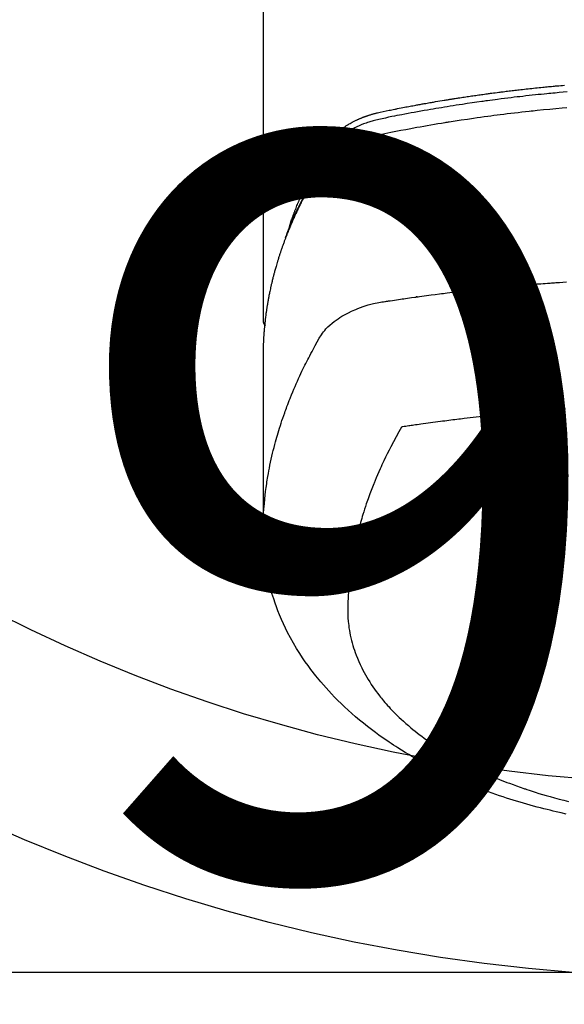
# Model space of a CAD drawing. Extents: x 0 to 26473, y -11045 to -2175.
# Drawn here: x 16654 to 16682, y -4377 to -4326 of the extents above; entities that cross this region are included whole.
import ezdxf

# ---------------------------------------------------------------- set-up
doc = ezdxf.new("R2010")
doc.units = 0
doc.header["$LTSCALE"] = 50
doc.header["$MEASUREMENT"] = 0
doc.layers.get('0').update_dxf_attribs({"linetype": 'CONTINUOUS'})
doc.layers.get('DEFPOINTS').update_dxf_attribs({"color": 146, "linetype": 'CONTINUOUS'})
doc.layers.add('150-機器', color=8, linetype='CONTINUOUS')
doc.layers.add('160-文字', color=254, linetype='CONTINUOUS')
doc.styles.add('KH001', font='txt')
doc.dimstyles.new('KH1xx015', dxfattribs={"dimscale": 10, "dimtxt": 3.8, "dimasz": 0.8, "dimexe": 0.3, "dimexo": 1.2, "dimgap": 0.5, "dimtad": 3, "dimdec": 1, "dimdsep": 46, "dimlunit": 6, "dimtxsty": 'KH001', "dimblk": 'DOT', "dimcen": 1, "dimdle": 1, "dimclrd": 256, "dimclre": 256, "dimclrt": 256, "dimadec": 0, "dimazin": 0, "dimtfac": 1, "dimtdec": 1, "dimtix": 1, "dimtmove": 2, "dimatfit": 3, "dimldrblk": 'CLOSEDBLANK', "dimfxl": 1, "dimtolj": 1, "dimtzin": 0, "dimlwd": -1, "dimlwe": -1, "dimarcsym": 0})
doc.dimstyles.new('KH1xx030', dxfattribs={"dimscale": 30, "dimtxt": 2, "dimasz": 0.6, "dimexe": 0.3, "dimexo": 1.2, "dimgap": 0.5, "dimtad": 3, "dimdec": 1, "dimdsep": 46, "dimlunit": 6, "dimtxsty": 'KH001', "dimblk": 'DOT', "dimcen": 1, "dimdle": 1, "dimclrd": 256, "dimclre": 256, "dimclrt": 256, "dimadec": 0, "dimazin": 0, "dimtfac": 1, "dimtdec": 1, "dimtix": 1, "dimtmove": 2, "dimatfit": 3, "dimldrblk": 'CLOSEDBLANK', "dimfxl": 1, "dimtolj": 1, "dimtzin": 0, "dimlwd": -1, "dimlwe": -1, "dimarcsym": 0})

# ---------------------------------------------------------------- blocks, each defined once
blk = doc.blocks.new('F402_H')
at = {"layer": '150-機器', "color": 13, "linetype": 'Continuous'}
blk.add_line((22.939, -188.142), (22.939, -261.807), dxfattribs=at)
for points in [[(21.583, -256.961), (21.563, -256.897), (21.543, -256.832), (21.522, -256.768), (21.501, -256.704), (21.483, -256.65), (21.464, -256.596), (21.445, -256.543), (21.426, -256.489), (21.417, -256.467), (21.409, -256.445), (21.401, -256.423), (21.393, -256.401), (21.38, -256.365), (21.367, -256.329), (21.354, -256.294), (21.341, -256.258), (21.329, -256.227), (21.317, -256.196), (21.306, -256.165), (21.294, -256.133), (21.28, -256.098), (21.266, -256.062), (21.252, -256.026), (21.238, -255.991), (21.214, -255.929), (21.189, -255.866), (21.164, -255.804), (21.139, -255.742), (21.128, -255.716), (21.117, -255.69), (21.106, -255.663), (21.095, -255.637), (21.084, -255.61), (21.073, -255.583), (21.062, -255.557), (21.051, -255.53), (21.039, -255.503), (21.028, -255.477), (21.016, -255.45), (21.005, -255.423), (20.997, -255.406), (20.99, -255.388), (20.982, -255.37), (20.975, -255.352), (20.959, -255.317), (20.943, -255.282), (20.928, -255.247), (20.912, -255.212), (20.9, -255.185), (20.888, -255.158), (20.877, -255.132), (20.865, -255.105), (20.849, -255.07), (20.833, -255.035), (20.816, -255), (20.8, -254.965), (20.788, -254.938), (20.776, -254.912), (20.764, -254.885), (20.751, -254.859), (20.739, -254.832), (20.726, -254.806), (20.714, -254.779), (20.701, -254.753), (20.693, -254.735), (20.685, -254.718), (20.676, -254.7), (20.668, -254.682), (20.659, -254.665), (20.651, -254.647), (20.642, -254.63), (20.634, -254.612), (20.612, -254.569), (20.591, -254.525), (20.569, -254.481), (20.548, -254.437), (20.531, -254.402), (20.513, -254.367), (20.496, -254.332), (20.478, -254.297), (20.46, -254.262), (20.442, -254.227), (20.424, -254.192), (20.406, -254.157), (20.395, -254.135), (20.383, -254.113), (20.372, -254.091), (20.36, -254.069), (20.34, -254.03), (20.319, -253.991), (20.298, -253.952), (20.278, -253.913), (20.259, -253.878), (20.24, -253.843), (20.222, -253.809), (20.203, -253.774), (20.189, -253.748), (20.174, -253.722), (20.16, -253.696), (20.146, -253.67), (20.132, -253.644), (20.117, -253.618), (20.103, -253.591), (20.088, -253.565), (20.078, -253.548), (20.069, -253.531), (20.059, -253.514), (20.049, -253.496), (20.01, -253.427), (19.97, -253.357), (19.931, -253.288), (19.891, -253.219), (19.875, -253.193), (19.86, -253.168), (19.845, -253.142), (19.83, -253.116), (19.815, -253.09), (19.799, -253.064), (19.784, -253.039), (19.769, -253.013), (19.759, -252.995), (19.748, -252.978), (19.738, -252.961), (19.727, -252.944), (19.701, -252.901), (19.675, -252.858), (19.648, -252.815), (19.622, -252.772), (19.596, -252.729), (19.569, -252.686), (19.542, -252.644), (19.516, -252.601), (19.494, -252.566), (19.471, -252.531), (19.448, -252.497), (19.425, -252.463), (19.401, -252.43), (19.376, -252.398), (19.351, -252.366), (19.325, -252.334), (19.3, -252.305), (19.274, -252.275), (19.248, -252.246), (19.221, -252.218), (19.193, -252.188), (19.165, -252.16), (19.136, -252.131), (19.107, -252.103), (19.086, -252.084), (19.064, -252.064), (19.043, -252.045), (19.021, -252.026), (18.983, -251.994), (18.945, -251.962), (18.907, -251.931), (18.868, -251.901), (18.841, -251.88), (18.814, -251.86), (18.787, -251.84), (18.76, -251.821), (18.728, -251.799), (18.697, -251.778), (18.666, -251.757), (18.634, -251.736), (18.61, -251.721), (18.587, -251.706), (18.563, -251.691), (18.539, -251.676), (18.493, -251.648), (18.446, -251.621), (18.399, -251.594), (18.352, -251.569), (18.316, -251.55), (18.28, -251.531), (18.244, -251.513), (18.208, -251.495), (18.178, -251.48), (18.147, -251.465), (18.117, -251.45), (18.086, -251.436), (18.066, -251.426), (18.045, -251.417), (18.024, -251.408), (18.003, -251.399), (17.978, -251.388), (17.953, -251.377), (17.929, -251.367), (17.904, -251.356), (17.882, -251.347), (17.861, -251.338), (17.839, -251.33), (17.817, -251.321), (17.791, -251.311), (17.765, -251.302), (17.739, -251.292), (17.713, -251.282), (17.687, -251.272), (17.661, -251.263), (17.634, -251.253), (17.608, -251.243), (17.585, -251.235), (17.562, -251.228), (17.539, -251.22), (17.516, -251.212), (17.489, -251.204), (17.462, -251.195), (17.435, -251.186), (17.408, -251.178), (17.373, -251.167), (17.338, -251.156), (17.303, -251.146), (17.268, -251.136), (17.24, -251.128), (17.212, -251.12), (17.185, -251.113), (17.157, -251.106), (17.129, -251.098), (17.101, -251.091), (17.073, -251.084), (17.045, -251.077), (16.895, -251.041), (16.744, -251.009), (16.592, -250.978), (16.441, -250.948), (16.369, -250.934), (16.297, -250.919), (16.225, -250.905), (16.153, -250.89), (16.116, -250.883), (16.08, -250.876), (16.044, -250.869), (16.008, -250.861), (15.918, -250.844), (15.827, -250.826), (15.737, -250.809), (15.647, -250.792), (15.574, -250.778), (15.502, -250.764), (15.429, -250.75), (15.357, -250.737), (15.284, -250.723), (15.211, -250.71), (15.138, -250.696), (15.065, -250.683), (15.011, -250.673), (14.956, -250.663), (14.902, -250.653), (14.847, -250.643), (14.792, -250.633), (14.738, -250.623), (14.683, -250.614), (14.629, -250.604), (14.555, -250.591), (14.482, -250.578), (14.409, -250.565), (14.335, -250.552), (14.317, -250.549), (14.299, -250.546), (14.281, -250.542), (14.263, -250.539), (14.207, -250.53), (14.152, -250.521), (14.097, -250.511), (14.042, -250.502), (13.932, -250.484), (13.822, -250.465), (13.712, -250.447), (13.601, -250.429), (13.546, -250.42), (13.491, -250.411), (13.436, -250.402), (13.381, -250.393), (13.344, -250.387), (13.307, -250.381), (13.27, -250.375), (13.233, -250.369), (13.196, -250.363), (13.159, -250.357), (13.123, -250.351), (13.086, -250.346), (13.03, -250.337), (12.974, -250.328), (12.919, -250.32), (12.863, -250.311), (12.789, -250.299), (12.715, -250.288), (12.641, -250.277), (12.567, -250.266), (12.493, -250.255), (12.418, -250.243), (12.344, -250.232), (12.27, -250.221), (12.196, -250.21), (12.121, -250.199), (12.047, -250.189), (11.973, -250.178), (11.898, -250.168), (11.824, -250.157), (11.75, -250.147), (11.675, -250.136), (11.601, -250.126), (11.526, -250.116), (11.452, -250.106), (11.377, -250.095), (11.321, -250.088), (11.265, -250.08), (11.209, -250.073), (11.153, -250.066), (11.06, -250.053), (10.966, -250.041), (10.873, -250.029), (10.78, -250.017), (10.724, -250.009), (10.668, -250.002), (10.611, -249.995), (10.555, -249.988), (10.48, -249.978), (10.405, -249.969), (10.33, -249.96), (10.255, -249.951), (10.18, -249.942), (10.105, -249.933), (10.03, -249.924), (9.955, -249.915), (9.88, -249.906), (9.805, -249.897), (9.73, -249.889), (9.655, -249.88), (9.561, -249.869), (9.466, -249.859), (9.372, -249.848), (9.278, -249.838), (9.184, -249.828), (9.089, -249.817), (8.995, -249.807), (8.901, -249.797), (8.807, -249.787), (8.712, -249.778), (8.618, -249.768), (8.524, -249.758), (8.448, -249.751), (8.372, -249.743), (8.296, -249.736), (8.221, -249.728), (8.145, -249.721), (8.068, -249.714), (7.992, -249.707), (7.916, -249.699), (7.86, -249.694), (7.803, -249.689), (7.746, -249.684), (7.689, -249.679), (7.594, -249.67), (7.499, -249.661), (7.404, -249.653)], [(7.264, -250), (7.473, -250.019), (7.681, -250.037), (7.889, -250.057), (7.994, -250.066), (8.098, -250.076), (8.202, -250.086), (8.306, -250.096), (8.455, -250.111), (8.603, -250.126), (8.751, -250.141), (8.9, -250.156), (9.063, -250.174), (9.225, -250.191), (9.388, -250.21), (9.551, -250.228), (9.699, -250.245), (9.846, -250.262), (9.994, -250.279), (10.141, -250.297), (10.318, -250.318), (10.495, -250.34), (10.671, -250.362), (10.848, -250.385), (10.98, -250.402), (11.112, -250.42), (11.244, -250.437), (11.376, -250.455), (11.45, -250.466), (11.523, -250.476), (11.596, -250.486), (11.669, -250.496), (11.918, -250.532), (12.166, -250.568), (12.414, -250.604), (12.662, -250.642), (12.822, -250.667), (12.982, -250.692), (13.141, -250.717), (13.301, -250.743), (13.446, -250.766), (13.591, -250.79), (13.736, -250.813), (13.881, -250.837), (14.025, -250.862), (14.17, -250.886), (14.314, -250.91), (14.459, -250.935), (14.632, -250.965), (14.805, -250.995), (14.977, -251.026), (15.15, -251.057), (15.308, -251.086), (15.466, -251.115), (15.624, -251.144), (15.781, -251.174), (15.91, -251.197), (16.039, -251.221), (16.168, -251.246), (16.296, -251.272), (16.465, -251.309), (16.633, -251.348), (16.801, -251.388), (16.969, -251.427), (17.043, -251.443), (17.117, -251.46), (17.19, -251.477), (17.264, -251.495), (17.321, -251.51), (17.379, -251.526), (17.437, -251.543), (17.494, -251.561), (17.561, -251.582), (17.627, -251.604), (17.693, -251.627), (17.758, -251.651), (17.874, -251.697), (17.988, -251.746), (18.102, -251.798), (18.213, -251.853), (18.299, -251.898), (18.383, -251.945), (18.466, -251.995), (18.548, -252.046), (18.609, -252.087), (18.67, -252.128), (18.729, -252.171), (18.788, -252.216), (18.843, -252.26), (18.897, -252.306), (18.95, -252.353), (19.002, -252.401), (19.046, -252.444), (19.09, -252.488), (19.131, -252.534), (19.172, -252.581), (19.22, -252.643), (19.265, -252.706), (19.309, -252.771), (19.352, -252.837), (19.372, -252.868), (19.392, -252.898), (19.412, -252.929), (19.432, -252.96), (19.455, -252.995), (19.478, -253.031), (19.501, -253.066), (19.524, -253.101), (19.571, -253.176), (19.617, -253.251), (19.664, -253.326), (19.71, -253.401), (19.729, -253.432), (19.748, -253.462), (19.767, -253.493), (19.786, -253.524), (19.812, -253.567), (19.837, -253.609), (19.862, -253.652), (19.887, -253.695), (19.917, -253.751), (19.947, -253.807), (19.977, -253.863), (20.008, -253.918), (20.033, -253.96), (20.059, -254.001), (20.084, -254.043), (20.11, -254.084), (20.128, -254.113), (20.145, -254.142), (20.162, -254.171), (20.18, -254.2), (20.231, -254.286), (20.283, -254.373), (20.334, -254.46), (20.384, -254.548), (20.411, -254.593), (20.437, -254.639), (20.463, -254.685), (20.489, -254.731), (20.508, -254.764), (20.526, -254.798), (20.544, -254.831), (20.563, -254.865), (20.581, -254.898), (20.599, -254.932), (20.617, -254.965), (20.636, -254.998), (20.66, -255.044), (20.685, -255.091), (20.71, -255.137), (20.734, -255.183), (20.761, -255.233), (20.788, -255.284), (20.814, -255.335), (20.84, -255.385), (20.857, -255.419), (20.875, -255.453), (20.892, -255.486), (20.909, -255.52), (20.926, -255.554), (20.943, -255.587), (20.961, -255.621), (20.978, -255.655), (20.995, -255.688), (21.011, -255.722), (21.028, -255.756), (21.045, -255.789), (21.078, -255.857), (21.111, -255.924), (21.144, -255.992), (21.177, -256.06), (21.189, -256.085), (21.202, -256.11), (21.214, -256.136), (21.226, -256.161), (21.246, -256.204), (21.267, -256.246), (21.287, -256.288), (21.307, -256.331), (21.329, -256.378), (21.35, -256.424), (21.371, -256.471), (21.393, -256.518), (21.417, -256.574), (21.442, -256.629), (21.466, -256.684), (21.49, -256.74), (21.501, -256.765), (21.512, -256.791), (21.523, -256.816), (21.533, -256.842), (21.554, -256.893), (21.576, -256.944), (21.596, -256.995), (21.617, -257.047), (21.632, -257.086), (21.647, -257.124), (21.662, -257.163), (21.677, -257.202), (21.686, -257.227), (21.696, -257.253), (21.705, -257.279), (21.715, -257.305), (21.734, -257.361), (21.754, -257.417), (21.773, -257.473), (21.792, -257.529)], [(7.275, -250.821), (7.516, -250.841), (7.838, -250.87), (8.159, -250.9), (8.481, -250.932), (8.802, -250.964), (8.909, -250.975), (9.015, -250.986), (9.122, -250.998), (9.229, -251.009), (9.415, -251.029), (9.602, -251.05), (9.788, -251.071), (9.975, -251.093), (10.161, -251.115), (10.347, -251.137), (10.532, -251.16), (10.718, -251.184), (10.877, -251.204), (11.036, -251.224), (11.194, -251.245), (11.353, -251.266), (11.538, -251.291), (11.723, -251.317), (11.908, -251.343), (12.092, -251.369), (12.407, -251.415), (12.723, -251.462), (13.037, -251.51), (13.352, -251.56), (13.404, -251.568), (13.456, -251.576), (13.508, -251.585), (13.56, -251.593), (13.743, -251.623), (13.926, -251.654), (14.108, -251.684), (14.29, -251.715), (14.472, -251.746), (14.654, -251.778), (14.835, -251.81), (15.017, -251.843), (15.094, -251.857), (15.172, -251.871), (15.25, -251.885), (15.328, -251.9), (15.585, -251.948), (15.843, -251.997), (16.1, -252.047), (16.357, -252.097), (16.511, -252.127), (16.664, -252.158), (16.817, -252.19), (16.97, -252.223), (17.113, -252.255), (17.255, -252.289), (17.396, -252.325), (17.537, -252.363), (17.617, -252.387), (17.698, -252.412), (17.778, -252.438), (17.857, -252.465), (17.934, -252.493), (18.01, -252.521), (18.086, -252.551), (18.162, -252.581), (18.195, -252.594), (18.227, -252.607), (18.26, -252.621), (18.292, -252.635), (18.35, -252.66), (18.408, -252.687), (18.466, -252.714), (18.523, -252.742), (18.562, -252.762), (18.6, -252.781), (18.638, -252.801), (18.676, -252.821), (18.749, -252.861), (18.822, -252.902), (18.894, -252.945), (18.965, -252.989), (19.022, -253.025), (19.078, -253.062), (19.133, -253.1), (19.187, -253.139), (19.232, -253.173), (19.277, -253.206), (19.321, -253.241), (19.364, -253.276), (19.399, -253.305), (19.434, -253.335), (19.469, -253.366), (19.503, -253.397), (19.529, -253.422), (19.556, -253.447), (19.582, -253.472), (19.608, -253.498), (19.633, -253.524), (19.658, -253.55), (19.682, -253.576), (19.706, -253.602), (19.742, -253.642), (19.777, -253.683), (19.811, -253.725), (19.844, -253.768), (19.868, -253.801), (19.892, -253.834), (19.916, -253.867), (19.938, -253.901), (19.956, -253.929), (19.974, -253.956), (19.991, -253.984), (20.009, -254.012), (20.028, -254.042), (20.047, -254.073), (20.066, -254.104), (20.085, -254.135), (20.108, -254.171), (20.13, -254.208), (20.153, -254.245), (20.175, -254.281), (20.193, -254.312), (20.212, -254.343), (20.23, -254.374), (20.249, -254.404), (20.267, -254.435), (20.285, -254.466), (20.303, -254.497), (20.321, -254.528), (20.34, -254.558), (20.358, -254.589), (20.376, -254.62), (20.394, -254.651), (20.412, -254.682), (20.43, -254.712), (20.447, -254.743), (20.465, -254.774), (20.487, -254.813), (20.51, -254.853), (20.532, -254.892), (20.554, -254.932), (20.573, -254.967), (20.592, -255.001), (20.611, -255.036), (20.631, -255.071), (20.648, -255.102), (20.665, -255.133), (20.682, -255.164), (20.699, -255.195), (20.729, -255.251), (20.759, -255.307), (20.789, -255.363), (20.818, -255.419), (20.828, -255.438), (20.838, -255.457), (20.847, -255.475), (20.857, -255.494), (20.876, -255.531), (20.895, -255.569), (20.915, -255.606), (20.934, -255.644), (20.95, -255.675), (20.966, -255.706), (20.982, -255.737), (20.998, -255.768), (21.01, -255.793), (21.022, -255.818), (21.034, -255.843), (21.047, -255.868), (21.062, -255.9), (21.077, -255.931), (21.093, -255.962), (21.108, -255.994), (21.121, -256.019), (21.133, -256.044), (21.145, -256.069), (21.157, -256.094), (21.169, -256.119), (21.18, -256.144), (21.192, -256.169), (21.204, -256.194), (21.213, -256.213), (21.222, -256.232), (21.231, -256.25), (21.24, -256.269), (21.258, -256.307), (21.275, -256.345), (21.293, -256.383), (21.31, -256.421), (21.321, -256.446), (21.332, -256.471), (21.343, -256.496), (21.355, -256.521), (21.369, -256.553), (21.383, -256.584), (21.397, -256.616), (21.412, -256.647), (21.423, -256.672), (21.434, -256.697), (21.445, -256.723), (21.455, -256.748), (21.472, -256.786), (21.488, -256.824), (21.505, -256.861), (21.521, -256.899), (21.532, -256.925), (21.542, -256.95), (21.553, -256.975), (21.564, -257.001), (21.579, -257.038), (21.595, -257.076), (21.611, -257.114), (21.626, -257.152), (21.639, -257.184), (21.651, -257.215), (21.664, -257.247), (21.677, -257.278), (21.687, -257.304), (21.697, -257.329), (21.708, -257.355), (21.718, -257.38), (21.733, -257.418), (21.747, -257.456), (21.762, -257.494), (21.777, -257.533), (21.789, -257.564), (21.801, -257.596), (21.813, -257.628), (21.825, -257.66), (21.842, -257.704), (21.858, -257.749), (21.874, -257.793), (21.89, -257.838), (21.904, -257.876), (21.918, -257.914), (21.931, -257.952), (21.945, -257.99), (21.959, -258.029), (21.972, -258.067), (21.986, -258.105), (21.999, -258.143), (22.008, -258.169), (22.016, -258.194), (22.024, -258.22), (22.033, -258.246), (22.046, -258.284), (22.058, -258.322), (22.071, -258.36), (22.084, -258.398), (22.096, -258.437), (22.109, -258.475), (22.121, -258.514), (22.134, -258.552), (22.142, -258.578), (22.15, -258.603), (22.158, -258.629), (22.166, -258.655), (22.177, -258.693), (22.189, -258.731), (22.201, -258.77), (22.212, -258.808), (22.232, -258.872), (22.251, -258.936), (22.27, -259), (22.288, -259.065), (22.303, -259.116), (22.317, -259.167), (22.331, -259.219), (22.345, -259.27), (22.355, -259.308), (22.366, -259.347), (22.376, -259.385), (22.386, -259.424), (22.396, -259.462), (22.406, -259.501), (22.416, -259.54), (22.426, -259.578), (22.439, -259.63), (22.451, -259.681), (22.463, -259.733), (22.476, -259.785), (22.485, -259.823), (22.494, -259.862), (22.504, -259.901), (22.513, -259.939), (22.522, -259.978), (22.53, -260.017), (22.539, -260.055), (22.548, -260.094), (22.561, -260.158), (22.575, -260.223), (22.588, -260.288), (22.601, -260.352), (22.612, -260.404), (22.622, -260.455), (22.632, -260.507), (22.642, -260.559), (22.647, -260.585), (22.652, -260.611), (22.657, -260.636), (22.662, -260.662), (22.672, -260.714), (22.681, -260.766), (22.69, -260.817), (22.699, -260.869), (22.703, -260.895), (22.708, -260.921), (22.712, -260.947), (22.716, -260.973), (22.722, -261.011), (22.729, -261.05), (22.735, -261.089), (22.741, -261.128), (22.745, -261.154), (22.749, -261.18), (22.753, -261.205), (22.757, -261.231), (22.763, -261.27), (22.769, -261.309), (22.774, -261.348), (22.78, -261.386), (22.787, -261.438), (22.794, -261.49), (22.8, -261.542), (22.807, -261.594), (22.812, -261.633), (22.816, -261.672), (22.821, -261.711), (22.826, -261.75), (22.829, -261.775), (22.832, -261.801), (22.835, -261.827), (22.838, -261.853), (22.841, -261.879), (22.844, -261.905), (22.847, -261.931), (22.85, -261.957), (22.851, -261.972), (22.853, -261.988), (22.854, -262.003), (22.856, -262.019), (22.859, -262.056), (22.863, -262.092), (22.866, -262.129), (22.87, -262.165), (22.873, -262.204), (22.877, -262.243), (22.88, -262.282), (22.884, -262.321), (22.886, -262.347), (22.888, -262.373), (22.89, -262.399), (22.892, -262.425), (22.894, -262.451), (22.896, -262.477), (22.898, -262.502), (22.9, -262.528), (22.901, -262.555), (22.903, -262.581), (22.905, -262.607), (22.907, -262.633), (22.907, -262.646), (22.908, -262.659), (22.909, -262.672), (22.91, -262.685), (22.912, -262.724), (22.914, -262.763), (22.916, -262.802), (22.918, -262.841), (22.919, -262.867), (22.92, -262.892), (22.921, -262.918), (22.923, -262.944), (22.924, -262.97), (22.925, -262.996), (22.926, -263.022), (22.928, -263.048), (22.93, -263.113), (22.932, -263.178), (22.934, -263.243), (22.936, -263.308), (22.937, -263.373), (22.937, -263.439), (22.938, -263.504), (22.939, -263.569), (22.939, -263.613), (22.939, -263.656), (22.939, -263.7), (22.94, -263.744), (22.94, -263.833), (22.94, -263.922), (22.94, -264.011), (22.94, -264.1), (22.938, -266.096), (22.937, -268.091), (22.938, -270.087), (22.94, -272.082)], [(22.924, -272.005), (22.908, -271.752), (22.891, -271.499), (22.872, -271.246), (22.849, -270.993), (22.828, -270.798), (22.804, -270.604), (22.779, -270.41), (22.751, -270.216), (22.736, -270.12), (22.722, -270.025), (22.706, -269.929), (22.69, -269.834), (22.665, -269.69), (22.639, -269.546), (22.611, -269.402), (22.582, -269.259), (22.55, -269.104), (22.517, -268.949), (22.482, -268.794), (22.446, -268.64), (22.41, -268.492), (22.372, -268.344), (22.334, -268.196), (22.294, -268.049), (22.262, -267.932), (22.229, -267.816), (22.196, -267.7), (22.162, -267.584), (22.124, -267.46), (22.086, -267.337), (22.047, -267.213), (22.007, -267.09), (21.962, -266.956), (21.917, -266.821), (21.871, -266.687), (21.823, -266.554), (21.794, -266.472), (21.765, -266.391), (21.735, -266.31), (21.705, -266.229), (21.666, -266.126), (21.627, -266.023), (21.587, -265.921), (21.547, -265.819), (21.527, -265.769), (21.508, -265.72), (21.488, -265.671), (21.467, -265.621), (21.409, -265.479), (21.349, -265.338), (21.288, -265.197), (21.227, -265.056), (21.167, -264.921), (21.107, -264.787), (21.045, -264.653), (20.983, -264.519), (20.932, -264.413), (20.881, -264.307), (20.83, -264.202), (20.778, -264.096), (20.731, -264.001), (20.683, -263.906), (20.635, -263.811), (20.587, -263.716), (20.53, -263.607), (20.472, -263.498), (20.414, -263.389), (20.356, -263.279), (20.256, -263.087), (20.154, -262.897), (20.047, -262.709), (19.93, -262.527), (19.876, -262.45), (19.818, -262.374), (19.758, -262.301), (19.696, -262.229), (19.597, -262.125), (19.492, -262.025), (19.383, -261.93), (19.27, -261.84), (19.173, -261.768), (19.075, -261.699), (18.974, -261.633), (18.871, -261.57), (18.708, -261.477), (18.541, -261.391), (18.372, -261.31), (18.2, -261.235), (18.163, -261.219), (18.125, -261.204), (18.087, -261.189), (18.049, -261.174), (17.785, -261.077), (17.517, -260.991), (17.245, -260.918), (16.97, -260.861), (16.892, -260.848), (16.814, -260.835), (16.736, -260.824), (16.657, -260.812), (16.618, -260.806), (16.578, -260.8), (16.539, -260.794), (16.5, -260.788), (16.47, -260.784), (16.441, -260.779), (16.411, -260.775), (16.382, -260.77), (16.274, -260.754), (16.166, -260.737), (16.057, -260.721), (15.949, -260.705), (15.86, -260.692), (15.771, -260.679), (15.682, -260.666), (15.593, -260.653), (15.488, -260.638), (15.392, -260.624), (15.278, -260.608), (15.118, -260.587), (15.069, -260.58), (15.025, -260.574), (14.997, -260.571), (14.999, -260.571), (15.007, -260.572), (15.018, -260.573), (15.029, -260.574), (15.038, -260.576), (15.044, -260.576), (15.009, -260.572), (14.948, -260.564), (14.88, -260.555), (14.519, -260.507), (14.271, -260.475), (14.068, -260.448), (13.843, -260.419), (13.743, -260.406), (13.643, -260.394), (13.543, -260.381), (13.443, -260.369), (13.312, -260.353), (13.181, -260.338), (13.051, -260.323), (12.92, -260.307), (12.84, -260.298), (12.759, -260.288), (12.678, -260.279), (12.598, -260.269), (12.477, -260.256), (12.356, -260.242), (12.235, -260.229), (12.114, -260.216), (12.003, -260.204), (11.891, -260.192), (11.78, -260.181), (11.668, -260.169), (11.608, -260.162), (11.547, -260.156), (11.487, -260.149), (11.426, -260.143), (11.355, -260.136), (11.284, -260.129), (11.213, -260.122), (11.142, -260.115), (11.121, -260.113), (11.101, -260.111), (11.08, -260.109), (11.06, -260.107), (10.989, -260.1), (10.918, -260.093), (10.847, -260.086), (10.776, -260.079), (10.694, -260.071), (10.613, -260.063), (10.531, -260.056), (10.45, -260.048), (10.317, -260.036), (10.185, -260.024), (10.052, -260.012), (9.92, -260), (9.787, -259.988), (9.654, -259.977), (9.521, -259.966), (9.388, -259.954), (9.276, -259.945), (9.163, -259.936), (9.05, -259.926), (8.938, -259.917), (8.886, -259.913), (8.835, -259.909), (8.784, -259.905), (8.732, -259.901), (8.619, -259.893), (8.506, -259.884), (8.393, -259.876), (8.28, -259.867), (8.209, -259.862), (8.137, -259.857), (8.065, -259.852), (7.993, -259.847), (7.921, -259.842), (7.849, -259.837), (7.777, -259.832), (7.705, -259.827), (7.695, -259.826), (7.684, -259.825), (7.674, -259.824), (7.664, -259.824), (7.478, -259.811), (7.293, -259.798)], [(22.939, -261.793), (22.939, -261.795), (22.939, -261.798), (22.939, -261.8), (22.939, -261.802), (22.939, -261.804), (22.939, -261.807), (22.939, -261.809), (22.939, -261.811), (22.939, -261.813), (22.939, -261.816), (22.938, -261.818), (22.938, -261.82), (22.938, -261.822), (22.938, -261.825), (22.938, -261.827), (22.937, -261.829), (22.937, -261.831), (22.937, -261.834), (22.937, -261.836), (22.936, -261.838), (22.936, -261.84), (22.936, -261.843), (22.935, -261.845), (22.935, -261.847), (22.934, -261.849), (22.934, -261.852), (22.934, -261.854), (22.933, -261.856), (22.933, -261.858), (22.932, -261.86), (22.932, -261.863), (22.931, -261.865), (22.931, -261.867), (22.93, -261.869), (22.93, -261.872), (22.929, -261.874), (22.929, -261.876), (22.928, -261.878), (22.928, -261.88), (22.927, -261.883), (22.926, -261.885), (22.926, -261.887), (22.925, -261.889), (22.924, -261.891), (22.924, -261.894), (22.923, -261.896), (22.922, -261.898), (22.922, -261.9), (22.921, -261.902), (22.92, -261.905), (22.919, -261.907), (22.919, -261.909), (22.918, -261.911), (22.917, -261.913), (22.916, -261.915), (22.915, -261.917), (22.914, -261.92), (22.914, -261.922), (22.913, -261.924), (22.912, -261.926), (22.911, -261.928), (22.91, -261.93), (22.909, -261.932), (22.908, -261.935), (22.907, -261.937), (22.906, -261.939), (22.905, -261.941), (22.904, -261.943), (22.903, -261.945), (22.902, -261.947), (22.901, -261.949), (22.9, -261.951), (22.899, -261.953), (22.898, -261.956), (22.897, -261.958), (22.896, -261.96), (22.894, -261.962), (22.893, -261.964), (22.892, -261.966), (22.891, -261.968), (22.89, -261.97), (22.889, -261.972), (22.887, -261.974), (22.886, -261.976), (22.885, -261.978), (22.884, -261.98), (22.882, -261.982), (22.881, -261.984), (22.88, -261.986), (22.879, -261.988), (22.877, -261.99), (22.876, -261.992), (22.875, -261.994), (22.873, -261.996), (22.872, -261.998), (22.87, -262), (22.869, -262.002), (22.868, -262.004), (22.866, -262.006), (22.865, -262.008), (22.863, -262.01), (22.862, -262.012), (22.86, -262.013), (22.859, -262.015), (22.857, -262.017), (22.856, -262.019), (22.854, -262.021), (22.853, -262.023), (22.851, -262.025), (22.85, -262.027), (22.848, -262.028), (22.847, -262.03), (22.845, -262.032), (22.843, -262.034), (22.842, -262.036), (22.84, -262.038), (22.838, -262.039), (22.837, -262.041), (22.835, -262.043), (22.833, -262.045), (22.832, -262.047), (22.83, -262.048), (22.828, -262.05), (22.827, -262.052), (22.825, -262.054), (22.823, -262.055), (22.821, -262.057)], [(7.341, -266.37), (7.424, -266.375), (7.506, -266.381), (7.588, -266.387), (7.671, -266.392), (7.753, -266.398), (7.835, -266.404), (7.917, -266.41), (8, -266.416), (8.082, -266.422), (8.156, -266.428), (8.231, -266.434), (8.306, -266.439), (8.38, -266.445), (8.44, -266.45), (8.499, -266.454), (8.559, -266.458), (8.619, -266.463), (8.693, -266.469), (8.767, -266.475), (8.841, -266.481), (8.916, -266.487), (9.005, -266.494), (9.094, -266.502), (9.184, -266.509), (9.273, -266.517), (9.347, -266.523), (9.421, -266.53), (9.496, -266.536), (9.57, -266.543), (9.652, -266.55), (9.733, -266.558), (9.815, -266.565), (9.896, -266.573), (9.948, -266.577), (9.999, -266.582), (10.051, -266.587), (10.103, -266.592), (10.154, -266.597), (10.206, -266.602), (10.258, -266.607), (10.31, -266.612), (10.458, -266.626), (10.605, -266.64), (10.753, -266.655), (10.9, -266.669), (11.003, -266.68), (11.106, -266.691), (11.209, -266.701), (11.312, -266.712), (11.474, -266.729), (11.635, -266.747), (11.796, -266.764), (11.958, -266.782), (12.111, -266.8), (12.264, -266.817), (12.418, -266.835), (12.571, -266.853), (12.666, -266.864), (12.761, -266.875), (12.855, -266.886), (12.95, -266.898), (13.052, -266.91), (13.154, -266.923), (13.255, -266.936), (13.357, -266.949), (13.465, -266.963), (13.574, -266.976), (13.682, -266.99), (13.791, -267.005), (13.921, -267.022), (14.051, -267.039), (14.181, -267.056), (14.31, -267.073), (14.433, -267.09), (14.555, -267.107), (14.678, -267.124), (14.8, -267.141), (14.893, -267.154), (14.986, -267.167), (15.079, -267.181), (15.172, -267.194), (15.236, -267.203), (15.301, -267.213), (15.365, -267.222), (15.429, -267.232), (15.508, -267.243), (15.587, -267.255), (15.665, -267.267), (15.744, -267.279), (15.758, -267.281), (15.772, -267.283), (15.786, -267.286), (15.8, -267.288)], [(15.8, -267.288), (15.942, -267.541), (16.082, -267.795), (16.22, -268.05), (16.355, -268.307), (16.446, -268.486), (16.536, -268.666), (16.624, -268.847), (16.71, -269.028), (16.759, -269.133), (16.808, -269.239), (16.856, -269.344), (16.904, -269.45), (16.97, -269.6), (17.036, -269.75), (17.1, -269.901), (17.163, -270.052), (17.18, -270.093), (17.196, -270.134), (17.213, -270.175), (17.229, -270.216), (17.33, -270.474), (17.429, -270.734), (17.524, -270.994), (17.616, -271.256), (17.661, -271.391), (17.706, -271.526), (17.75, -271.661), (17.792, -271.797), (17.824, -271.902), (17.855, -272.007), (17.886, -272.112), (17.916, -272.218), (17.974, -272.426), (18.029, -272.635), (18.083, -272.845), (18.133, -273.056), (18.167, -273.204), (18.2, -273.354), (18.231, -273.503), (18.261, -273.653), (18.289, -273.801), (18.317, -273.95), (18.343, -274.099), (18.368, -274.248), (18.386, -274.367), (18.404, -274.485), (18.421, -274.604), (18.436, -274.723), (18.46, -274.914), (18.482, -275.106), (18.501, -275.298), (18.518, -275.49), (18.531, -275.651), (18.541, -275.812), (18.55, -275.974), (18.558, -276.135), (18.564, -276.281), (18.568, -276.427), (18.571, -276.573), (18.571, -276.719), (18.568, -276.921), (18.56, -277.123), (18.546, -277.325), (18.525, -277.527), (18.509, -277.652), (18.49, -277.777), (18.468, -277.901), (18.443, -278.025), (18.414, -278.159), (18.382, -278.292), (18.347, -278.424), (18.31, -278.556), (18.272, -278.68), (18.232, -278.803), (18.189, -278.926), (18.144, -279.048), (18.078, -279.215), (18.008, -279.38), (17.933, -279.544), (17.855, -279.706), (17.793, -279.827), (17.729, -279.947), (17.664, -280.066), (17.596, -280.184), (17.519, -280.312), (17.44, -280.438), (17.358, -280.564), (17.275, -280.687), (17.192, -280.805), (17.108, -280.921), (17.022, -281.036), (16.934, -281.149), (16.883, -281.215), (16.83, -281.28), (16.777, -281.344), (16.724, -281.408), (16.655, -281.489), (16.586, -281.569), (16.515, -281.649), (16.444, -281.727), (16.378, -281.799), (16.311, -281.87), (16.243, -281.94), (16.175, -282.01), (16.09, -282.096), (16.003, -282.181), (15.916, -282.265), (15.827, -282.349), (15.703, -282.464), (15.576, -282.577), (15.448, -282.689), (15.319, -282.799), (15.211, -282.888), (15.103, -282.975), (14.993, -283.062), (14.883, -283.148), (14.76, -283.241), (14.635, -283.333), (14.51, -283.424), (14.384, -283.514), (14.264, -283.597), (14.143, -283.68), (14.022, -283.761), (13.899, -283.841), (13.827, -283.888), (13.753, -283.934), (13.68, -283.981), (13.606, -284.026), (13.456, -284.118), (13.304, -284.209), (13.151, -284.297), (12.998, -284.384), (12.885, -284.447), (12.772, -284.509), (12.659, -284.57), (12.545, -284.631), (12.347, -284.734), (12.147, -284.834), (11.946, -284.933), (11.744, -285.029), (11.622, -285.085), (11.5, -285.141), (11.377, -285.196), (11.255, -285.25), (11.13, -285.304), (11.004, -285.357), (10.879, -285.41), (10.753, -285.462), (10.625, -285.513), (10.496, -285.564), (10.367, -285.615), (10.238, -285.664), (10.054, -285.733), (9.87, -285.801), (9.685, -285.866), (9.499, -285.93), (9.459, -285.944), (9.418, -285.957), (9.378, -285.971), (9.338, -285.984), (9.229, -286.02), (9.121, -286.055), (9.012, -286.09), (8.904, -286.125), (8.715, -286.183), (8.526, -286.24), (8.337, -286.295), (8.147, -286.349), (7.908, -286.415), (7.669, -286.478), (7.429, -286.539), (7.188, -286.599)], [(7.308, -287.249), (7.569, -287.192), (7.83, -287.133), (7.987, -287.096), (8.144, -287.059), (8.301, -287.021), (8.458, -286.982), (8.636, -286.936), (8.813, -286.889), (8.99, -286.842), (9.167, -286.793), (9.343, -286.744), (9.517, -286.693), (9.692, -286.642), (9.866, -286.59), (10.039, -286.537), (10.211, -286.483), (10.383, -286.427), (10.555, -286.371), (10.746, -286.307), (10.936, -286.242), (11.126, -286.175), (11.316, -286.107), (11.43, -286.065), (11.545, -286.022), (11.659, -285.979), (11.773, -285.935), (11.948, -285.867), (12.122, -285.798), (12.295, -285.728), (12.469, -285.657), (12.639, -285.585), (12.81, -285.512), (12.98, -285.438), (13.149, -285.363), (13.326, -285.282), (13.502, -285.2), (13.677, -285.117), (13.852, -285.032), (13.996, -284.961), (14.139, -284.889), (14.282, -284.815), (14.424, -284.741), (14.63, -284.633), (14.834, -284.522), (15.037, -284.409), (15.239, -284.294), (15.428, -284.183), (15.617, -284.07), (15.803, -283.955), (15.989, -283.839), (16.102, -283.767), (16.215, -283.694), (16.327, -283.62), (16.439, -283.546), (16.617, -283.425), (16.793, -283.302), (16.968, -283.177), (17.141, -283.05), (17.351, -282.892), (17.56, -282.732), (17.765, -282.568), (17.969, -282.402), (18.167, -282.235), (18.363, -282.065), (18.556, -281.892), (18.746, -281.716), (18.917, -281.552), (19.086, -281.386), (19.252, -281.217), (19.415, -281.046), (19.692, -280.745), (19.96, -280.436), (20.22, -280.121), (20.47, -279.798), (20.619, -279.596), (20.764, -279.392), (20.905, -279.185), (21.043, -278.975), (21.21, -278.707), (21.372, -278.435), (21.526, -278.159), (21.673, -277.88), (21.784, -277.658), (21.889, -277.433), (21.991, -277.207), (22.087, -276.978), (22.168, -276.775), (22.246, -276.57), (22.319, -276.365), (22.389, -276.157), (22.435, -276.013), (22.48, -275.867), (22.522, -275.721), (22.562, -275.575), (22.598, -275.437), (22.632, -275.298), (22.664, -275.16), (22.694, -275.02), (22.7, -274.993), (22.706, -274.965), (22.712, -274.937), (22.717, -274.91), (22.748, -274.751), (22.777, -274.592), (22.804, -274.433), (22.829, -274.273), (22.851, -274.114), (22.871, -273.954), (22.889, -273.793), (22.903, -273.633), (22.91, -273.538), (22.916, -273.444), (22.921, -273.349), (22.925, -273.254), (22.928, -273.169), (22.929, -273.083), (22.931, -272.998), (22.931, -272.913), (22.931, -272.866), (22.93, -272.818), (22.929, -272.771), (22.929, -272.723)]]:
    blk.add_lwpolyline(points, dxfattribs=at)
blk = doc.blocks.new('_Dot')
at = {"color": 0, "linetype": 'ByBlock', "lineweight": -2}
blk.add_line((-0.5, 0), (-1, 0), dxfattribs=at)
at = {"color": 0, "linetype": 'ByBlock', "const_width": 0.5}
blk.add_lwpolyline([(-0.25, 0, 1), (0.25, 0, 1)], format="xyb", close=True, dxfattribs=at)
blk = doc.blocks.new('*D94')
at = {"layer": 'DEFPOINTS', "transparency": 16777216}
for p, q in [((16279.729, -4638.058), (16279.729, -4372.297)), ((17179.729, -4638.058), (17179.729, -4372.297)), ((17171.729, -4375.297), (16287.729, -4375.297))]:
    blk.add_line(p, q, dxfattribs=at)
at = {"layer": 'DEFPOINTS', "color": 0, "transparency": 16777216}
for p in [(16279.729, -4375.297), (16279.729, -4650.058), (17179.729, -4650.058)]:
    blk.add_point(p, dxfattribs=at)
at = {"layer": 'DEFPOINTS', "transparency": 16777216, "xscale": 8, "yscale": 8, "zscale": 8, "rotation": 180}
blk.add_blockref('_Dot', (16279.729, -4375.297), dxfattribs=at)
at = {"layer": 'DEFPOINTS', "transparency": 16777216, "xscale": 8, "yscale": 8, "zscale": 8}
blk.add_blockref('_Dot', (17179.729, -4375.297), dxfattribs=at)
at = {"layer": 'DEFPOINTS', "transparency": 16777216, "insert": (16699.729, -4351.297), "char_height": 38, "attachment_point": 5, "style": 'KH001'}
blk.add_mtext('\\A1;900', dxfattribs=at)
blk = doc.blocks.new('_ClosedBlank')
at = {"color": 0, "linetype": 'ByBlock', "lineweight": -2}
for p, q in [((-1, 0.1667), (0, 0)), ((-1, 0.1667), (-1, -0.1667)), ((0, 0), (-1, -0.1667))]:
    blk.add_line(p, q, dxfattribs=at)

msp = doc.modelspace()

# ---------------------------------------------------------------- linework, layer by layer
at = {"layer": '150-機器', "color": 13}
for radius in [90.5, 80.5]:
    msp.add_circle((16689.729, -4285.058), radius, dxfattribs=at)

# ---------------------------------------------------------------- block references
at = {"layer": '150-機器', "xscale": -1}
msp.add_blockref('F402_H', (16689.736, -4079.866), dxfattribs=at)

# ---------------------------------------------------------------- dimensions: what is measured, and where the dimension line sits
at = {"layer": 'DEFPOINTS'}
dim = msp.add_linear_dim(base=(16279.729, -4375.297), p1=(17179.729, -4650.058), p2=(16279.729, -4650.058), angle=180, dimstyle='KH1xx015', dxfattribs=at)
dim.commit()
dim.dimension.update_dxf_attribs({"geometry": '*D94', "text_midpoint": (16699.729, -4351.297), "dimtype": 128})

# ---------------------------------------------------------------- leaders
at = {"layer": '160-文字'}
msp.add_leader([(16809.744, -4080.058), (15487.472, -5861.629)], dimstyle='KH1xx030', override={"dimgap": 0.5, "dimtad": 1}, dxfattribs=at)

doc.saveas('drawing.dxf')
